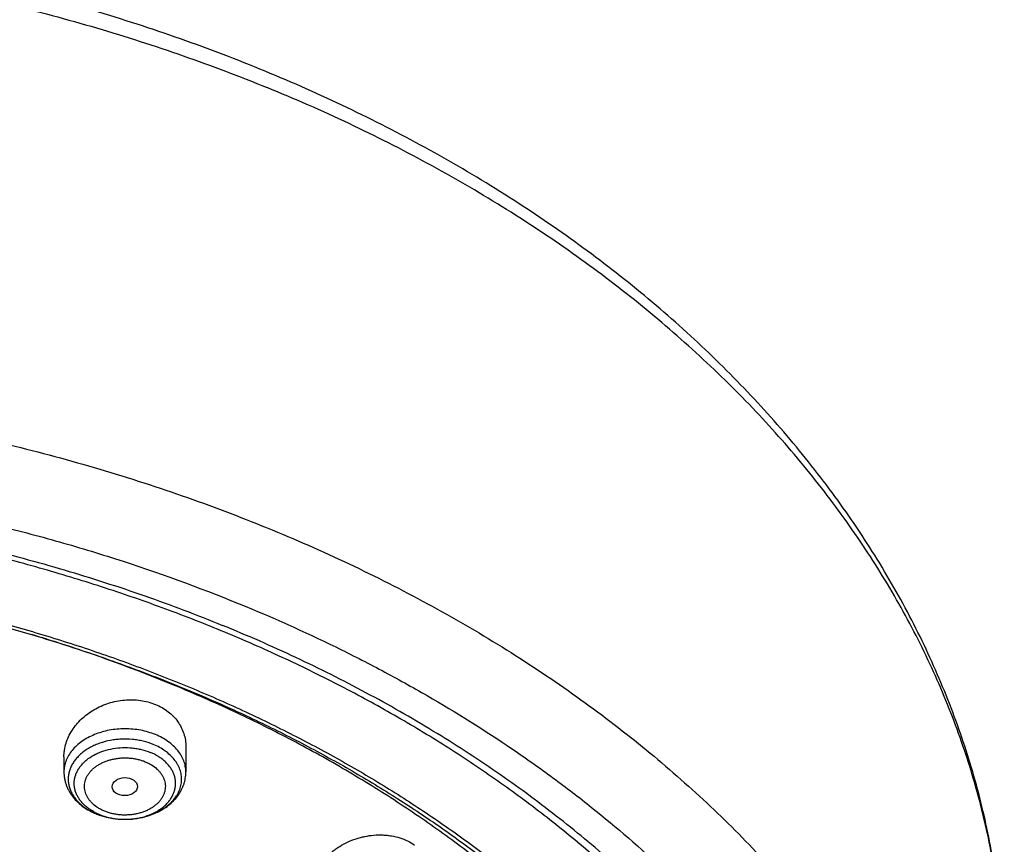
# Model space of a CAD drawing. Units: inches. Extents: x 7.7 to 14.2, y -2.5 to 21.1.
# Drawn here: x 11.6 to 12.9, y 16.9 to 18 of the extents above; entities that cross this region are included whole.
import ezdxf

# ---------------------------------------------------------------- set-up
doc = ezdxf.new("R2010")
doc.units = ezdxf.units.IN
doc.header["$LTSCALE"] = 1.21
doc.header["$MEASUREMENT"] = 0
doc.layers.get('0').update_dxf_attribs({"linetype": 'CONTINUOUS'})

msp = doc.modelspace()

# ---------------------------------------------------------------- linework, layer by layer
at = {"color": 7, "linetype": 'CONTINUOUS'}
for p, q in [((11.8275, 17.0583), (11.8275, 17.0242)), ((11.6621, 17.0447), (11.6621, 17.0242))]:
    msp.add_line(p, q, dxfattribs=at)
for centre, radius, start, end in [((10.9944, 15.1434), 2.1591, 72.3459, 73.229), ((11.7409, 17.0532), 0.0927, 247.7925, 248.0993), ((11.7414, 17.0546), 0.0942, 248.1027, 250.5906)]:
    msp.add_arc(centre, radius, start, end, dxfattribs=at)
at = {"color": 9, "linetype": 'CONTINUOUS'}
for centre, radius, start, end in [((11.7384, 17.0355), 0.0745, 242.9793, 244.4311), ((11.7398, 17.0494), 0.0887, 247.4683, 247.7925), ((11.7398, 17.0385), 0.0778, 244.4525, 247.7994), ((11.7414, 17.0534), 0.093, 247.8231, 254.6197)]:
    msp.add_arc(centre, radius, start, end, dxfattribs=at)
at = {"color": 7, "linetype": 'CONTINUOUS'}
msp.add_ellipse((11.7446, 17.0043), major_axis=(0.0172, 0.0002), ratio=0.710579, dxfattribs=at)
for points, knots in [([(11.9279, 17.977), (11.89, 17.9925), (11.8128, 18.0216), (11.6941, 18.0596), (11.5723, 18.0919), (11.4478, 18.1185), (11.3212, 18.1393), (11.193, 18.1541), (11.0638, 18.163), (10.934, 18.1658), (10.8042, 18.1626), (10.675, 18.1534), (10.5469, 18.1382), (10.4204, 18.1172), (10.2961, 18.0902), (10.1744, 18.0576), (10.056, 18.0193), (9.9412, 17.9756), (9.8306, 17.9266), (9.7245, 17.8725), (9.6236, 17.8135), (9.5437, 17.7602), (9.4827, 17.7153), (9.4387, 17.6807), (9.3963, 17.6451), (9.3421, 17.5965), (9.2786, 17.5334), (9.2202, 17.4666), (9.1772, 17.4115), (9.147, 17.3696), (9.1187, 17.3269), (9.0924, 17.2836), (9.068, 17.2396), (9.0456, 17.195), (9.0252, 17.1499), (9.0069, 17.1042), (8.9907, 17.0581), (8.9766, 17.0116), (8.9647, 16.9647), (8.9548, 16.9176), (8.9472, 16.8702), (8.9417, 16.8226), (8.9384, 16.7749), (8.9377, 16.7431), (8.9377, 16.7272)], [0, 0, 0, 0, 0.032932, 0.066309, 0.100079, 0.134184, 0.168561, 0.203145, 0.237868, 0.272659, 0.307448, 0.342165, 0.376739, 0.411102, 0.445189, 0.478938, 0.512292, 0.545197, 0.577608, 0.609486, 0.640798, 0.671523, 0.686663, 0.701651, 0.716488, 0.731174, 0.760097, 0.78844, 0.802406, 0.816239, 0.829944, 0.843528, 0.856997, 0.870358, 0.883619, 0.896789, 0.909876, 0.922891, 0.935841, 0.948738, 0.961591, 0.974413, 0.987212, 1, 1, 1, 1]), ([(12.9377, 16.7272), (12.9377, 16.7431), (12.937, 16.7751), (12.9336, 16.823), (12.9281, 16.8707), (12.9204, 16.9183), (12.9105, 16.9656), (12.8985, 17.0126), (12.8843, 17.0593), (12.868, 17.1055), (12.8495, 17.1513), (12.8291, 17.1966), (12.8065, 17.2414), (12.7819, 17.2855), (12.7554, 17.3289), (12.7269, 17.3717), (12.6965, 17.4137), (12.6532, 17.4689), (12.5945, 17.5359), (12.5305, 17.5991), (12.476, 17.6478), (12.4188, 17.6956), (12.3433, 17.7527), (12.2472, 17.8164), (12.1457, 17.8753), (12.039, 17.9293), (11.9654, 17.9617), (11.9279, 17.977)], [0, 0, 0, 0, 0.028104, 0.056231, 0.084408, 0.112656, 0.141, 0.169462, 0.198065, 0.226831, 0.255779, 0.284929, 0.314301, 0.34391, 0.373773, 0.403905, 0.434319, 0.465027, 0.527352, 0.590956, 0.623255, 0.655887, 0.722141, 0.789721, 0.858595, 0.928711, 1, 1, 1, 1]), ([(9.0612, 16.1418), (9.0622, 16.1559), (9.065, 16.1842), (9.071, 16.2264), (9.0789, 16.2684), (9.0887, 16.3103), (9.1004, 16.3519), (9.1139, 16.3932), (9.1294, 16.4342), (9.1466, 16.4748), (9.1657, 16.515), (9.1866, 16.5547), (9.2092, 16.594), (9.242, 16.6459), (9.2873, 16.7094), (9.3378, 16.77), (9.3813, 16.817), (9.4157, 16.8518), (9.4516, 16.8857), (9.5018, 16.9301), (9.5683, 16.9834), (9.6533, 17.0432), (9.7434, 17.0991), (9.8384, 17.1509), (9.9378, 17.1982), (10.0413, 17.241), (10.1484, 17.279), (10.2588, 17.3121), (10.3719, 17.3401), (10.4873, 17.3631), (10.6045, 17.3807), (10.723, 17.3931), (10.8425, 17.4001), (10.9623, 17.4017), (11.082, 17.3978), (11.2012, 17.3887), (11.3193, 17.3741), (11.4358, 17.3543), (11.5503, 17.3292), (11.6623, 17.2991), (11.7714, 17.264), (11.8424, 17.2371), (11.8772, 17.2229)], [0, 0, 0, 0, 0.012388, 0.024808, 0.037274, 0.049796, 0.062387, 0.075057, 0.087817, 0.100677, 0.113646, 0.126732, 0.139943, 0.153287, 0.180392, 0.208095, 0.222182, 0.236429, 0.250838, 0.265409, 0.295037, 0.325315, 0.356227, 0.387752, 0.419858, 0.452505, 0.485649, 0.519239, 0.553216, 0.587522, 0.62209, 0.656855, 0.691747, 0.726695, 0.761628, 0.796476, 0.831169, 0.865637, 0.899816, 0.933641, 0.967054, 1, 1, 1, 1]), ([(12.7999, 16.078), (12.7999, 16.0995), (12.7984, 16.1427), (12.7917, 16.2072), (12.7804, 16.2715), (12.7648, 16.3353), (12.7447, 16.3984), (12.7203, 16.4608), (12.6915, 16.5222), (12.6586, 16.5825), (12.6215, 16.6417), (12.5803, 16.6994), (12.5352, 16.7557), (12.4862, 16.8103), (12.4336, 16.8631), (12.3773, 16.9141), (12.3175, 16.963), (12.2545, 17.0098), (12.1882, 17.0544), (12.119, 17.0966), (12.0469, 17.1363), (11.9722, 17.1735), (11.895, 17.2081), (11.8154, 17.2399), (11.7338, 17.2689), (11.6502, 17.2951), (11.5649, 17.3184), (11.4782, 17.3386), (11.3901, 17.3558), (11.3009, 17.37), (11.2109, 17.381), (11.1202, 17.3889), (11.029, 17.3937), (10.9377, 17.3953), (10.8463, 17.3937), (10.7552, 17.3889), (10.6645, 17.381), (10.5745, 17.37), (10.4853, 17.3558), (10.3972, 17.3386), (10.3104, 17.3184), (10.2252, 17.2951), (10.1416, 17.2689), (10.06, 17.2399), (9.9804, 17.2081), (9.9032, 17.1735), (9.8285, 17.1363), (9.7564, 17.0966), (9.6871, 17.0544), (9.6209, 17.0098), (9.5579, 16.963), (9.4981, 16.9141), (9.4418, 16.8631), (9.3891, 16.8103), (9.3402, 16.7557), (9.2951, 16.6994), (9.2539, 16.6417), (9.2168, 16.5825), (9.1839, 16.5222), (9.1551, 16.4608), (9.1307, 16.3984), (9.1106, 16.3353), (9.0949, 16.2715), (9.0837, 16.2072), (9.077, 16.1427), (9.0755, 16.0995), (9.0755, 16.078)], [0, 0, 0, 0, 0.012853, 0.025737, 0.038683, 0.051719, 0.064873, 0.078172, 0.091638, 0.105295, 0.119159, 0.133247, 0.147573, 0.162146, 0.176973, 0.19206, 0.207407, 0.223015, 0.238881, 0.254998, 0.27136, 0.287958, 0.304779, 0.321812, 0.339041, 0.35645, 0.374024, 0.391743, 0.409589, 0.427541, 0.44558, 0.463684, 0.481831, 0.5, 0.518169, 0.536316, 0.55442, 0.572459, 0.590411, 0.608257, 0.625976, 0.64355, 0.660959, 0.678188, 0.695221, 0.712042, 0.72864, 0.745002, 0.761119, 0.776985, 0.792593, 0.80794, 0.823027, 0.837854, 0.852427, 0.866753, 0.880841, 0.894705, 0.908362, 0.921828, 0.935127, 0.948281, 0.961317, 0.974263, 0.987147, 1, 1, 1, 1]), ([(9.1859, 16.1743), (9.1882, 16.1934), (9.1943, 16.2316), (9.207, 16.2884), (9.2235, 16.3447), (9.2436, 16.4005), (9.2674, 16.4555), (9.2947, 16.5097), (9.3256, 16.5629), (9.36, 16.6151), (9.3977, 16.6661), (9.4388, 16.7158), (9.4831, 16.7641), (9.5468, 16.827), (9.6161, 16.8862), (9.6904, 16.9414), (9.7492, 16.9813), (9.8106, 17.0192), (9.8744, 17.055), (9.9405, 17.0888), (10.0087, 17.1203), (10.0789, 17.1495), (10.151, 17.1765), (10.2248, 17.201), (10.3001, 17.2231), (10.3768, 17.2428), (10.4809, 17.2656), (10.5868, 17.2832), (10.6938, 17.2956), (10.8019, 17.3045), (10.9377, 17.3089), (11.0735, 17.3045), (11.1816, 17.2956), (11.2886, 17.2832), (11.3945, 17.2656), (11.4986, 17.2428), (11.5753, 17.2231), (11.6506, 17.201), (11.7244, 17.1765), (11.7964, 17.1495), (11.8667, 17.1203), (11.9349, 17.0888), (12.001, 17.055), (12.0648, 17.0192), (12.1262, 16.9813), (12.185, 16.9414), (12.2593, 16.8862), (12.3286, 16.827), (12.3923, 16.7641), (12.4366, 16.7158), (12.4777, 16.6661), (12.5154, 16.6151), (12.5498, 16.5629), (12.5806, 16.5097), (12.608, 16.4555), (12.6318, 16.4005), (12.6519, 16.3447), (12.6684, 16.2884), (12.6811, 16.2316), (12.6871, 16.1934), (12.6895, 16.1743)], [0, 0, 0, 0, 0.012756, 0.025591, 0.03853, 0.051598, 0.064816, 0.078204, 0.091781, 0.105562, 0.11956, 0.133786, 0.148248, 0.162952, 0.193091, 0.208534, 0.22422, 0.240145, 0.256303, 0.272684, 0.28928, 0.306079, 0.323068, 0.340235, 0.357564, 0.375039, 0.392645, 0.428173, 0.446063, 0.464011, 0.5, 0.535989, 0.553937, 0.571827, 0.607355, 0.624961, 0.642436, 0.659765, 0.676932, 0.693921, 0.71072, 0.727316, 0.743697, 0.759855, 0.77578, 0.791466, 0.806909, 0.837048, 0.851752, 0.866214, 0.88044, 0.894438, 0.908219, 0.921796, 0.935184, 0.948402, 0.96147, 0.974409, 0.987244, 1, 1, 1, 1]), ([(11.0589, 17.3081), (11.1142, 17.3054), (11.1969, 17.2986), (11.3063, 17.284), (11.4141, 17.2659), (11.5202, 17.2424), (11.624, 17.2135), (11.7001, 17.1894), (11.7744, 17.1627), (11.847, 17.1336), (11.9174, 17.1021), (11.9857, 17.0683), (12.0517, 17.0323), (12.1152, 16.9941), (12.1761, 16.9538), (12.2343, 16.9116), (12.2896, 16.8674), (12.3418, 16.8214), (12.391, 16.7738), (12.4369, 16.7246), (12.4795, 16.6739), (12.5187, 16.6218), (12.5544, 16.5684), (12.5864, 16.514), (12.6148, 16.4585), (12.6395, 16.4021), (12.6604, 16.3449), (12.6775, 16.2872), (12.6906, 16.2289), (12.6999, 16.1702), (12.7053, 16.1113), (12.7067, 16.0522), (12.7041, 15.9932), (12.6977, 15.9344), (12.6873, 15.8758), (12.673, 15.8176), (12.6549, 15.76), (12.6329, 15.7031), (12.6072, 15.6469), (12.5777, 15.5917), (12.5446, 15.5375), (12.508, 15.4845), (12.4678, 15.4328), (12.4243, 15.3825), (12.3774, 15.3337), (12.3274, 15.2866), (12.2742, 15.2411), (12.2181, 15.1975), (12.1592, 15.1558), (12.0975, 15.1161), (12.0333, 15.0785), (11.9666, 15.0431), (11.8977, 15.0099), (11.8266, 14.9791), (11.7536, 14.9507), (11.6787, 14.9247), (11.6022, 14.9013), (11.4979, 14.8734), (11.3913, 14.8509), (11.2832, 14.8338), (11.1736, 14.8203), (11.0907, 14.8142), (11.0353, 14.8121)], [0, 0, 0, 0, 0.036456, 0.054593, 0.07264, 0.108388, 0.126058, 0.143567, 0.160901, 0.178043, 0.194982, 0.211704, 0.228199, 0.244459, 0.260476, 0.276245, 0.291763, 0.307028, 0.322041, 0.336807, 0.35133, 0.36562, 0.379686, 0.393543, 0.407207, 0.420695, 0.434029, 0.447232, 0.460328, 0.473343, 0.486306, 0.499244, 0.512186, 0.52516, 0.538196, 0.551319, 0.564557, 0.577932, 0.591468, 0.605185, 0.6191, 0.633228, 0.647583, 0.662174, 0.677009, 0.692093, 0.70743, 0.723019, 0.738858, 0.754945, 0.771272, 0.787833, 0.804618, 0.821615, 0.838813, 0.856198, 0.873754, 0.891467, 0.927284, 0.945359, 0.963517, 1, 1, 1, 1]), ([(12.8142, 16.1418), (12.8132, 16.1555), (12.8105, 16.1831), (12.8048, 16.2242), (12.7972, 16.2652), (12.7878, 16.306), (12.7766, 16.3465), (12.7636, 16.3868), (12.7489, 16.4268), (12.7325, 16.4665), (12.7143, 16.5057), (12.6943, 16.5446), (12.6727, 16.583), (12.6415, 16.6337), (12.5983, 16.6959), (12.5501, 16.7554), (12.5086, 16.8016), (12.4758, 16.8358), (12.4415, 16.8692), (12.3936, 16.913), (12.33, 16.9657), (12.2489, 17.0251), (12.1626, 17.0809), (12.0717, 17.1327), (11.9764, 17.1805), (11.9107, 17.2092), (11.8772, 17.2229)], [0, 0, 0, 0, 0.02749, 0.055051, 0.082709, 0.110487, 0.138411, 0.166503, 0.194786, 0.223281, 0.252007, 0.280983, 0.310226, 0.339751, 0.399692, 0.460911, 0.492026, 0.523483, 0.555289, 0.587445, 0.652808, 0.719579, 0.787735, 0.857233, 0.928013, 1, 1, 1, 1]), ([(12.4094, 15.4354), (12.4255, 15.4537), (12.4488, 15.4817), (12.4779, 15.5203), (12.5054, 15.5591), (12.5369, 15.6085), (12.5649, 15.6595), (12.585, 15.7008), (12.5988, 15.732), (12.6114, 15.7634), (12.6267, 15.8055), (12.6427, 15.8586), (12.6572, 15.9232), (12.6668, 15.9882), (12.6715, 16.0536), (12.6713, 16.119), (12.6661, 16.1843), (12.656, 16.2493), (12.6411, 16.3138), (12.6212, 16.3777), (12.5966, 16.4407), (12.5673, 16.5027), (12.5334, 16.5635), (12.4949, 16.623), (12.4521, 16.6808), (12.4049, 16.737), (12.3623, 16.7821), (12.3263, 16.8171), (12.2886, 16.8518), (12.2391, 16.8938), (12.1762, 16.9416), (12.1098, 16.987), (12.0401, 17.0298), (11.9673, 17.07), (11.8916, 17.1073), (11.7863, 17.1535), (11.7047, 17.1832), (11.6492, 17.2009)], [0, 0, 0, 0, 0.031361, 0.046829, 0.062159, 0.092418, 0.122181, 0.136893, 0.151501, 0.16601, 0.180428, 0.209019, 0.237347, 0.265485, 0.293508, 0.321495, 0.349526, 0.377678, 0.406029, 0.43465, 0.463608, 0.492965, 0.522774, 0.553084, 0.583931, 0.615349, 0.64736, 0.663594, 0.679982, 0.713217, 0.747068, 0.78153, 0.81659, 0.852228, 0.888422, 0.925141, 1, 1, 1, 1]), ([(11.6621, 17.0447), (11.6621, 17.0462), (11.6622, 17.0493), (11.6629, 17.0555), (11.6647, 17.0631), (11.6681, 17.0721), (11.6729, 17.0806), (11.6788, 17.0887), (11.6858, 17.0962), (11.6939, 17.1029), (11.7028, 17.1088), (11.7124, 17.1137), (11.7226, 17.1176), (11.7333, 17.1203), (11.7441, 17.1219), (11.7551, 17.1223), (11.7658, 17.1214), (11.7762, 17.1193), (11.7829, 17.1171), (11.7861, 17.1158)], [0, 0, 0, 0, 0.027707, 0.055593, 0.112033, 0.16963, 0.22857, 0.288941, 0.350745, 0.413895, 0.478231, 0.543523, 0.609484, 0.675785, 0.742068, 0.807966, 0.873123, 0.937219, 1, 1, 1, 1]), ([(11.7861, 17.1158), (11.7892, 17.1145), (11.7952, 17.1116), (11.8034, 17.1061), (11.8106, 17.0998), (11.8167, 17.0925), (11.8214, 17.0846), (11.8249, 17.0762), (11.827, 17.0674), (11.8275, 17.0613), (11.8275, 17.0583)], [0, 0, 0, 0, 0.13404, 0.264708, 0.392121, 0.516642, 0.638865, 0.759569, 0.879641, 1, 1, 1, 1]), ([(11.6621, 17.0242), (11.6621, 17.0227), (11.6622, 17.0196), (11.6628, 17.0151), (11.6638, 17.0107), (11.6652, 17.0063), (11.667, 17.002), (11.6691, 16.9979), (11.6716, 16.994), (11.6753, 16.9889), (11.6807, 16.983), (11.6882, 16.9768), (11.6967, 16.9716), (11.7027, 16.9687), (11.7058, 16.9674)], [0, 0, 0, 0, 0.059881, 0.119808, 0.179857, 0.240079, 0.300543, 0.361319, 0.422481, 0.484102, 0.608923, 0.736357, 0.866699, 1, 1, 1, 1]), ([(11.7101, 16.9658), (11.7164, 16.9636), (11.7261, 16.9612), (11.7394, 16.96), (11.7495, 16.9599), (11.7595, 16.9608), (11.7694, 16.9627), (11.7788, 16.9654), (11.7878, 16.969), (11.7962, 16.9735), (11.8039, 16.9788), (11.8107, 16.9849), (11.8166, 16.9917), (11.8205, 16.9979), (11.8231, 17.0032), (11.8247, 17.0072), (11.8259, 17.0114), (11.8268, 17.0156), (11.8273, 17.0199), (11.8275, 17.0228), (11.8275, 17.0242)], [0, 0, 0, 0, 0.131056, 0.197679, 0.264506, 0.331153, 0.39725, 0.462473, 0.526568, 0.589378, 0.650854, 0.711053, 0.770132, 0.828308, 0.857158, 0.885876, 0.914492, 0.943036, 0.971527, 1, 1, 1, 1]), ([(11.9964, 16.8605), (11.9964, 16.8622), (11.9966, 16.8656), (11.9972, 16.8706), (11.9984, 16.8757), (12.0004, 16.8824), (12.0034, 16.889), (12.007, 16.8953), (12.0113, 16.9014), (12.0175, 16.9087), (12.0247, 16.9153), (12.0311, 16.92), (12.0378, 16.9245), (12.0468, 16.9293), (12.0563, 16.9331), (12.0642, 16.9354), (12.0722, 16.9373), (12.0824, 16.9388), (12.0925, 16.939), (12.1005, 16.9384), (12.1083, 16.9374), (12.1177, 16.9351), (12.1282, 16.9309), (12.1346, 16.9272), (12.1375, 16.9251)], [0, 0, 0, 0, 0.027352, 0.055001, 0.083001, 0.111398, 0.169471, 0.199228, 0.229459, 0.291278, 0.354822, 0.387178, 0.419859, 0.485974, 0.552768, 0.586286, 0.619791, 0.686481, 0.752365, 0.784873, 0.81701, 0.879964, 0.940994, 1, 1, 1, 1])]:
    msp.add_open_spline(points, degree=3, knots=knots, dxfattribs=at)
at = {"color": 9, "linetype": 'CONTINUOUS'}
for points, knots in [([(8.9385, 16.7673), (8.9391, 16.7826), (8.941, 16.813), (8.946, 16.8586), (8.953, 16.904), (8.9621, 16.9492), (8.9733, 16.9942), (8.9865, 17.0389), (9.0018, 17.0833), (9.019, 17.1273), (9.0383, 17.1709), (9.0596, 17.214), (9.0828, 17.2566), (9.1165, 17.313), (9.1634, 17.382), (9.216, 17.448), (9.2616, 17.4992), (9.2977, 17.5371), (9.3355, 17.5741), (9.3885, 17.6225), (9.4588, 17.6807), (9.5488, 17.7461), (9.6446, 17.8073), (9.7458, 17.8641), (9.852, 17.916), (9.9626, 17.963), (10.0773, 18.0049), (10.1956, 18.0415), (10.3169, 18.0726), (10.4408, 18.0981), (10.5668, 18.1179), (10.6943, 18.1319), (10.8229, 18.14), (10.9519, 18.1423), (11.0808, 18.1387), (11.2092, 18.1293), (11.3364, 18.114), (11.462, 18.0929), (11.5854, 18.0662), (11.7061, 18.0339), (11.8237, 17.9961), (11.9001, 17.9672), (11.9377, 17.9519)], [0, 0, 0, 0, 0.012401, 0.024826, 0.037288, 0.049799, 0.062372, 0.075017, 0.087746, 0.10057, 0.113497, 0.126539, 0.139702, 0.152996, 0.179995, 0.207589, 0.221622, 0.235816, 0.250172, 0.264694, 0.294228, 0.324423, 0.355267, 0.386737, 0.418804, 0.451428, 0.484566, 0.518165, 0.552167, 0.586511, 0.621132, 0.655961, 0.690926, 0.725957, 0.76098, 0.795921, 0.83071, 0.865276, 0.89955, 0.933469, 0.966971, 1, 1, 1, 1]), ([(12.9377, 16.7272), (12.9377, 16.7426), (12.937, 16.7735), (12.9338, 16.8197), (12.9284, 16.8659), (12.9209, 16.9119), (12.9113, 16.9577), (12.8996, 17.0033), (12.8857, 17.0485), (12.8698, 17.0934), (12.8518, 17.138), (12.8318, 17.182), (12.8097, 17.2256), (12.7857, 17.2687), (12.7596, 17.3111), (12.7221, 17.3672), (12.6702, 17.4357), (12.601, 17.5143), (12.5246, 17.5895), (12.4415, 17.6611), (12.3519, 17.7286), (12.2563, 17.7918), (12.1551, 17.8505), (12.0487, 17.9043), (11.9752, 17.9366), (11.9377, 17.9519)], [0, 0, 0, 0, 0.0276, 0.055229, 0.082918, 0.110694, 0.138585, 0.16662, 0.194825, 0.223224, 0.251842, 0.2807, 0.30982, 0.339221, 0.36892, 0.398933, 0.459942, 0.522349, 0.586214, 0.651567, 0.718414, 0.786734, 0.856485, 0.927601, 1, 1, 1, 1]), ([(8.9377, 16.1303), (8.9377, 16.1457), (8.9384, 16.1766), (8.9416, 16.2229), (8.947, 16.269), (8.9545, 16.315), (8.9641, 16.3608), (8.9758, 16.4064), (8.9896, 16.4517), (9.0056, 16.4966), (9.0235, 16.5411), (9.0436, 16.5852), (9.0657, 16.6288), (9.0897, 16.6718), (9.1158, 16.7143), (9.1533, 16.7704), (9.2051, 16.8388), (9.2744, 16.9175), (9.3508, 16.9927), (9.4339, 17.0642), (9.5235, 17.1317), (9.6191, 17.195), (9.7203, 17.2536), (9.8267, 17.3075), (9.9379, 17.3563), (10.0533, 17.3999), (10.1725, 17.438), (10.295, 17.4706), (10.4202, 17.4974), (10.5476, 17.5184), (10.6767, 17.5335), (10.8069, 17.5425), (10.9377, 17.5455), (11.0685, 17.5425), (11.1987, 17.5335), (11.3277, 17.5184), (11.4552, 17.4974), (11.5804, 17.4706), (11.7029, 17.438), (11.8221, 17.3999), (11.8996, 17.3706), (11.9377, 17.3551)], [0, 0, 0, 0, 0.012425, 0.024864, 0.037329, 0.049834, 0.062391, 0.075012, 0.087709, 0.100495, 0.113378, 0.12637, 0.13948, 0.152716, 0.166087, 0.179598, 0.207065, 0.23516, 0.263911, 0.293333, 0.323427, 0.354185, 0.385587, 0.417603, 0.450197, 0.483322, 0.516928, 0.550955, 0.585342, 0.620021, 0.654922, 0.689973, 0.725098, 0.760224, 0.795274, 0.830175, 0.864854, 0.899241, 0.933269, 0.966874, 1, 1, 1, 1]), ([(9.9756, 14.8955), (9.9218, 14.9175), (9.8428, 14.9534), (9.7416, 15.0073), (9.669, 15.0501), (9.5995, 15.0953), (9.5333, 15.1429), (9.4704, 15.1928), (9.411, 15.2447), (9.3553, 15.2987), (9.3034, 15.3545), (9.2555, 15.4121), (9.2116, 15.4713), (9.1718, 15.5319), (9.1364, 15.5939), (9.1052, 15.657), (9.0785, 15.7212), (9.0562, 15.7861), (9.0385, 15.8518), (9.0254, 15.9181), (9.0169, 15.9847), (9.013, 16.0515), (9.0138, 16.1184), (9.0192, 16.1852), (9.0292, 16.2517), (9.0439, 16.3178), (9.0631, 16.3832), (9.0869, 16.448), (9.1151, 16.5118), (9.1477, 16.5745), (9.1846, 16.6361), (9.2258, 16.6962), (9.271, 16.7549), (9.3203, 16.8119), (9.3735, 16.8671), (9.4304, 16.9204), (9.491, 16.9717), (9.555, 17.0208), (9.6224, 17.0676), (9.6929, 17.1121), (9.7664, 17.154), (9.8427, 17.1933), (9.9217, 17.2299), (10.0031, 17.2638), (10.0868, 17.2948), (10.1725, 17.3228), (10.26, 17.3478), (10.3492, 17.3698), (10.4398, 17.3886), (10.5316, 17.4043), (10.6243, 17.4168), (10.7178, 17.4261), (10.8119, 17.4321), (10.9062, 17.4348), (11.0006, 17.4342), (11.0949, 17.4304), (11.1888, 17.4233), (11.2821, 17.413), (11.3745, 17.3995), (11.466, 17.3827), (11.5561, 17.3628), (11.6448, 17.3398), (11.7601, 17.3053), (11.8446, 17.2747), (11.8998, 17.2521)], [0, 0, 0, 0, 0.03356, 0.050002, 0.066202, 0.082153, 0.097847, 0.113282, 0.128456, 0.143369, 0.158026, 0.172434, 0.1866, 0.200538, 0.214261, 0.227789, 0.241142, 0.254341, 0.267414, 0.280386, 0.293288, 0.306148, 0.318998, 0.331869, 0.344791, 0.357793, 0.370905, 0.384153, 0.397562, 0.411153, 0.424946, 0.438958, 0.453204, 0.467693, 0.482435, 0.497435, 0.512696, 0.528218, 0.543998, 0.560033, 0.576314, 0.592835, 0.609583, 0.626547, 0.643712, 0.661064, 0.678585, 0.696258, 0.714064, 0.731983, 0.749996, 0.76808, 0.786216, 0.80438, 0.822552, 0.840709, 0.85883, 0.876893, 0.894877, 0.91276, 0.930524, 0.948149, 0.965615, 1, 1, 1, 1]), ([(11.9377, 17.3551), (11.9752, 17.3398), (12.0487, 17.3075), (12.1551, 17.2536), (12.2563, 17.195), (12.3519, 17.1317), (12.4415, 17.0642), (12.5246, 16.9927), (12.601, 16.9175), (12.6702, 16.8388), (12.7221, 16.7704), (12.7596, 16.7143), (12.7857, 16.6718), (12.8097, 16.6288), (12.8318, 16.5852), (12.8518, 16.5411), (12.8698, 16.4966), (12.8857, 16.4517), (12.8996, 16.4064), (12.9113, 16.3608), (12.9209, 16.315), (12.9284, 16.269), (12.9338, 16.2229), (12.937, 16.1766), (12.9377, 16.1457), (12.9377, 16.1303)], [0, 0, 0, 0, 0.072399, 0.143515, 0.213266, 0.281586, 0.348433, 0.413786, 0.477651, 0.540058, 0.601067, 0.63108, 0.660779, 0.69018, 0.7193, 0.748158, 0.776776, 0.805175, 0.83338, 0.861415, 0.889306, 0.917082, 0.944771, 0.9724, 1, 1, 1, 1]), ([(11.8998, 17.2521), (11.9441, 17.2341), (12.0093, 17.205), (12.0936, 17.162), (12.1744, 17.1173), (12.2518, 17.0689), (12.3254, 17.0169), (12.395, 16.9636), (12.4605, 16.907), (12.5213, 16.8473), (12.5641, 16.8016), (12.6042, 16.7547), (12.6416, 16.7067), (12.6763, 16.6577), (12.7081, 16.6077), (12.7371, 16.5568), (12.7632, 16.5052), (12.7863, 16.4528), (12.8063, 16.3999), (12.8234, 16.3464), (12.8374, 16.2924), (12.8483, 16.2381), (12.8561, 16.1836), (12.8608, 16.1288), (12.8624, 16.074), (12.8608, 16.0191), (12.8562, 15.9644), (12.8484, 15.9098), (12.8375, 15.8555), (12.8235, 15.8016), (12.8065, 15.7481), (12.7864, 15.6951), (12.7633, 15.6427), (12.7373, 15.5911), (12.7083, 15.5402), (12.6765, 15.4903), (12.6418, 15.4412), (12.6044, 15.3932), (12.5643, 15.3463), (12.5216, 15.3006), (12.4763, 15.2561), (12.4285, 15.213), (12.361, 15.1569), (12.2894, 15.1043), (12.2139, 15.0551), (12.1348, 15.0075), (12.0308, 14.9523), (11.8999, 14.8938), (11.7627, 14.843), (11.6202, 14.8001), (11.4732, 14.7654), (11.3229, 14.7393), (11.17, 14.7217), (11.0673, 14.7158), (11.0157, 14.7143)], [0, 0, 0, 0, 0.034701, 0.051769, 0.068637, 0.101742, 0.117975, 0.133989, 0.165347, 0.1807, 0.195835, 0.210758, 0.225474, 0.239992, 0.254319, 0.268467, 0.282448, 0.296277, 0.309968, 0.323538, 0.337006, 0.35039, 0.363711, 0.376989, 0.390246, 0.403503, 0.416781, 0.430102, 0.443486, 0.456953, 0.470523, 0.484213, 0.498041, 0.512021, 0.526168, 0.540494, 0.55501, 0.569725, 0.584647, 0.599781, 0.615133, 0.630704, 0.646495, 0.678734, 0.695182, 0.711842, 0.74577, 0.780469, 0.815866, 0.851877, 0.888404, 0.925343, 0.962581, 1, 1, 1, 1]), ([(11.7861, 17.0748), (11.7829, 17.0761), (11.7764, 17.0784), (11.7661, 17.0809), (11.7556, 17.0823), (11.7448, 17.0828), (11.734, 17.0823), (11.7234, 17.0809), (11.7132, 17.0784), (11.7035, 17.075), (11.6945, 17.0708), (11.6863, 17.0658), (11.6792, 17.06), (11.6731, 17.0537), (11.669, 17.0479), (11.6664, 17.043), (11.6649, 17.0394), (11.6636, 17.0356), (11.6628, 17.0319), (11.6622, 17.028), (11.6621, 17.0255), (11.6621, 17.0242)], [0, 0, 0, 0, 0.066734, 0.135152, 0.204738, 0.274921, 0.345103, 0.414689, 0.483108, 0.549841, 0.614451, 0.676605, 0.736112, 0.792944, 0.847266, 0.873616, 0.899495, 0.924981, 0.950161, 0.975134, 1, 1, 1, 1]), ([(11.8275, 17.0242), (11.8275, 17.0255), (11.8273, 17.028), (11.8268, 17.0319), (11.8259, 17.0356), (11.8247, 17.0394), (11.8231, 17.043), (11.8205, 17.0479), (11.8165, 17.0537), (11.8104, 17.06), (11.8032, 17.0658), (11.7951, 17.0708), (11.7892, 17.0736), (11.7861, 17.0748)], [0, 0, 0, 0, 0.055239, 0.110714, 0.166651, 0.223266, 0.280755, 0.33929, 0.459963, 0.586212, 0.718402, 0.856473, 1, 1, 1, 1]), ([(11.7832, 17.0615), (11.7788, 17.0633), (11.7718, 17.0655), (11.7623, 17.0674), (11.7524, 17.0687), (11.7423, 17.0689), (11.7324, 17.0681), (11.7226, 17.0667), (11.7132, 17.0642), (11.7043, 17.0607), (11.6981, 17.0577), (11.6924, 17.0543), (11.6871, 17.0505), (11.6824, 17.0463), (11.6783, 17.0418), (11.6748, 17.0371), (11.672, 17.0321), (11.6698, 17.027), (11.6685, 17.0217), (11.6678, 17.0164), (11.6679, 17.011), (11.6687, 17.0057), (11.6703, 17.0005), (11.6726, 16.9954), (11.6756, 16.9905), (11.6792, 16.9858), (11.6835, 16.9814), (11.6883, 16.9773), (11.6956, 16.9723), (11.7016, 16.9692), (11.7059, 16.9675)], [0, 0, 0, 0, 0.069464, 0.105128, 0.141191, 0.213799, 0.250041, 0.285997, 0.356361, 0.390526, 0.423833, 0.456191, 0.487537, 0.517843, 0.547118, 0.575418, 0.60284, 0.629527, 0.655664, 0.681468, 0.707179, 0.733041, 0.75929, 0.786137, 0.813757, 0.842282, 0.8718, 0.902354, 0.933945, 1, 1, 1, 1]), ([(11.7046, 16.9692), (11.7028, 16.9701), (11.6994, 16.9719), (11.6947, 16.9751), (11.6905, 16.9787), (11.6867, 16.9824), (11.6835, 16.9864), (11.6808, 16.9907), (11.6786, 16.9951), (11.6771, 16.9996), (11.6762, 17.0042), (11.6759, 17.0088), (11.6763, 17.0134), (11.6772, 17.018), (11.6788, 17.0225), (11.681, 17.0269), (11.6837, 17.0311), (11.687, 17.0351), (11.6908, 17.0389), (11.6967, 17.0436), (11.7033, 17.0476), (11.7105, 17.0508), (11.7184, 17.0537), (11.7287, 17.0562), (11.7416, 17.0575), (11.7525, 17.0571), (11.761, 17.0559), (11.7693, 17.0542), (11.7753, 17.0523), (11.7792, 17.0507)], [0, 0, 0, 0, 0.032717, 0.064464, 0.095206, 0.124938, 0.153695, 0.181552, 0.208627, 0.235075, 0.261087, 0.286879, 0.312682, 0.338724, 0.36522, 0.392359, 0.420292, 0.449134, 0.478955, 0.509786, 0.574363, 0.608056, 0.642548, 0.713395, 0.785834, 0.858592, 0.894704, 0.930413, 1, 1, 1, 1]), ([(11.7801, 16.966), (11.7831, 16.9671), (11.7889, 16.9696), (11.7956, 16.9734), (11.8006, 16.9769), (11.804, 16.9796), (11.8071, 16.9825), (11.8109, 16.9864), (11.8142, 16.9907), (11.8169, 16.9953), (11.8185, 16.9987), (11.8198, 17.0022), (11.8208, 17.0058), (11.8214, 17.0094), (11.8217, 17.0131), (11.8217, 17.0167), (11.8213, 17.0204), (11.8205, 17.024), (11.8195, 17.0276), (11.818, 17.0311), (11.8157, 17.0357), (11.8119, 17.0412), (11.8062, 17.0473), (11.7995, 17.0528), (11.7918, 17.0576), (11.7862, 17.0603), (11.7832, 17.0615)], [0, 0, 0, 0, 0.072345, 0.142024, 0.175787, 0.208793, 0.241037, 0.272528, 0.333314, 0.362745, 0.391607, 0.419983, 0.447971, 0.475678, 0.50322, 0.53072, 0.558299, 0.586078, 0.614172, 0.642684, 0.671709, 0.73155, 0.794202, 0.859874, 0.928544, 1, 1, 1, 1]), ([(11.7174, 16.9709), (11.7158, 16.9716), (11.7128, 16.9729), (11.7073, 16.976), (11.7024, 16.9797), (11.6982, 16.984), (11.6956, 16.9873), (11.6934, 16.9908), (11.6917, 16.9944), (11.6906, 16.9982), (11.69, 17.002), (11.6899, 17.0058), (11.6903, 17.0096), (11.6913, 17.0134), (11.6928, 17.0171), (11.6948, 17.0206), (11.6973, 17.024), (11.7002, 17.0272), (11.7035, 17.0302), (11.7073, 17.0329), (11.7114, 17.0354), (11.7158, 17.0375), (11.7205, 17.0394), (11.7255, 17.0409), (11.7306, 17.042), (11.7359, 17.0428), (11.7412, 17.0433), (11.7466, 17.0433), (11.7519, 17.043), (11.7572, 17.0424), (11.7624, 17.0413), (11.7674, 17.0399), (11.7706, 17.0388), (11.7722, 17.0381)], [0, 0, 0, 0, 0.03359, 0.066234, 0.1284, 0.157967, 0.186543, 0.214207, 0.241084, 0.267351, 0.29322, 0.318924, 0.344711, 0.37082, 0.397471, 0.424854, 0.453111, 0.482342, 0.512604, 0.543911, 0.576231, 0.609504, 0.643639, 0.678519, 0.714004, 0.749944, 0.786173, 0.822517, 0.858804, 0.894861, 0.930521, 0.96562, 1, 1, 1, 1]), ([(11.7104, 16.9665), (11.7144, 16.9649), (11.7206, 16.9629), (11.7292, 16.9612), (11.738, 16.96), (11.747, 16.9598), (11.756, 16.9606), (11.7647, 16.9619), (11.7731, 16.9641), (11.7811, 16.9672), (11.7866, 16.9699), (11.7918, 16.973), (11.7965, 16.9764), (11.8007, 16.9802), (11.8044, 16.9842), (11.8075, 16.9884), (11.81, 16.9929), (11.8118, 16.9975), (11.8131, 17.0022), (11.8136, 17.007), (11.8135, 17.0118), (11.8127, 17.0166), (11.8113, 17.0213), (11.8092, 17.0258), (11.8065, 17.0302), (11.8032, 17.0344), (11.7993, 17.0383), (11.795, 17.0419), (11.7884, 17.0464), (11.7829, 17.0492), (11.7792, 17.0507)], [0, 0, 0, 0, 0.069454, 0.105113, 0.141171, 0.213766, 0.249998, 0.285942, 0.356268, 0.390407, 0.423685, 0.456009, 0.487318, 0.517584, 0.546819, 0.575079, 0.602464, 0.629119, 0.655232, 0.681022, 0.706729, 0.7326, 0.758871, 0.785751, 0.813413, 0.84199, 0.871565, 0.902179, 0.933831, 1, 1, 1, 1]), ([(11.7722, 17.0381), (11.7737, 17.0375), (11.7767, 17.0361), (11.7823, 17.033), (11.7872, 17.0293), (11.7914, 17.0251), (11.794, 17.0218), (11.7962, 17.0183), (11.7978, 17.0146), (11.799, 17.0109), (11.7996, 17.0071), (11.7997, 17.0032), (11.7992, 16.9994), (11.7983, 16.9957), (11.7968, 16.992), (11.7948, 16.9884), (11.7923, 16.985), (11.7894, 16.9818), (11.786, 16.9789), (11.7823, 16.9761), (11.7782, 16.9737), (11.7737, 16.9715), (11.769, 16.9697), (11.7641, 16.9682), (11.759, 16.967), (11.7537, 16.9662), (11.7484, 16.9658), (11.743, 16.9657), (11.7376, 16.966), (11.7323, 16.9667), (11.7272, 16.9677), (11.7222, 16.9691), (11.7189, 16.9703), (11.7174, 16.9709)], [0, 0, 0, 0, 0.03359, 0.066234, 0.1284, 0.157967, 0.186543, 0.214207, 0.241084, 0.267351, 0.29322, 0.318924, 0.344711, 0.37082, 0.397471, 0.424854, 0.453111, 0.482342, 0.512604, 0.543911, 0.576231, 0.609504, 0.643639, 0.678519, 0.714004, 0.749944, 0.786173, 0.822517, 0.858804, 0.894861, 0.930521, 0.96562, 1, 1, 1, 1]), ([(11.7168, 16.9637), (11.7219, 16.9623), (11.7299, 16.9608), (11.7406, 16.96), (11.7488, 16.96), (11.7569, 16.9606), (11.7674, 16.9621), (11.7751, 16.9642), (11.7801, 16.966)], [0, 0, 0, 0, 0.249133, 0.375735, 0.502701, 0.629318, 0.754881, 1, 1, 1, 1])]:
    msp.add_open_spline(points, degree=3, knots=knots, dxfattribs=at)

doc.saveas('drawing.dxf')
